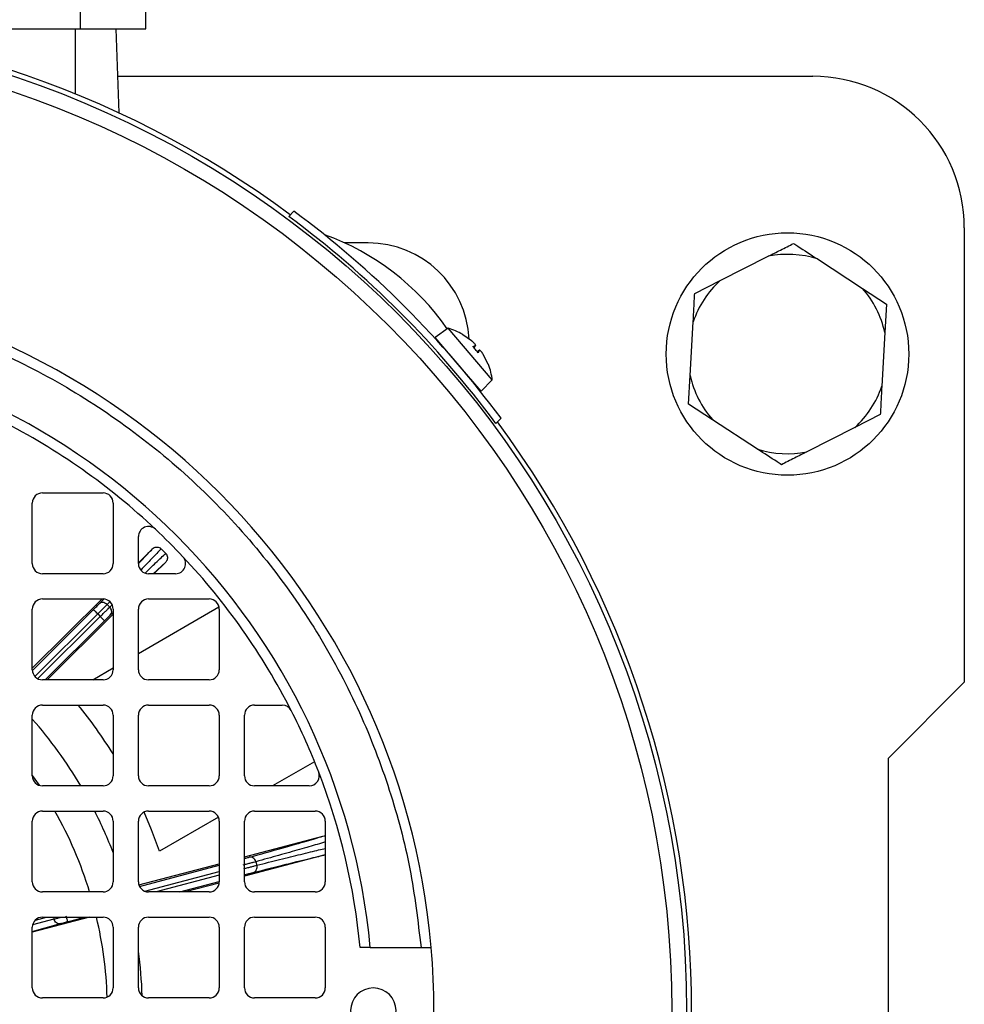
# Model space of a CAD drawing. Units: millimetres. Extents: x 48 to 4992, y 48 to 3516.
# Drawn here: x 1011 to 1105, y 2790 to 2887 of the extents above; entities that cross this region are included whole.
import ezdxf

# ---------------------------------------------------------------- set-up
doc = ezdxf.new("R2010")
doc.units = ezdxf.units.MM
doc.header["$LTSCALE"] = 12

msp = doc.modelspace()

# ---------------------------------------------------------------- linework, layer by layer
at = {"color": 7, "linetype": 'Continuous', "lineweight": 25}
for p, q in [((1017.484, 2888.4), (1017.484, 2886.6)), ((1023.984, 2886.6), (1023.984, 2888.4)), ((992.481, 2886.6), (1017.484, 2886.6)), ((1016.984, 2886.6), (1016.984, 2880.147)), ((1017.484, 2886.6), (1023.984, 2886.6)), ((1021.012, 2886.6), (1021.303, 2878.263)), ((1021.176, 2881.9), (1089.984, 2881.9)), ((1038.109, 2868.031), (1038.622, 2868.544)), ((1104.984, 2866.9), (1104.984, 2821.9)), ((1045.984, 2865.4), (1043.644, 2865.4)), ((1080.819, 2861.674), (1085.571, 2864.079)), ((1090.451, 2863.809), (1094.909, 2860.897)), ((1078.301, 2860.4), (1080.819, 2861.674)), ((1094.909, 2860.897), (1097.272, 2859.353)), ((1097.272, 2859.353), (1097.117, 2856.535)), ((1077.852, 2852.264), (1078.145, 2857.582)), ((1053.894, 2856.947), (1052.611, 2856.032)), ((1054.884, 2853.371), (1052.611, 2856.032)), ((1058.261, 2851.833), (1053.894, 2856.947)), ((1055.362, 2856.306), (1055.334, 2856.338)), ((1056.194, 2855.716), (1055.362, 2856.306)), ((1055.406, 2856.269), (1055.378, 2856.301)), ((1097.117, 2856.535), (1096.823, 2851.218)), ((1056.345, 2855.154), (1056.608, 2855.232)), ((1056.608, 2855.232), (1056.432, 2855.053)), ((1056.435, 2855.049), (1056.619, 2855.236)), ((1056.608, 2855.232), (1056.613, 2855.242)), ((1056.999, 2854.792), (1056.785, 2854.64)), ((1056.993, 2854.782), (1056.788, 2854.636)), ((1056.993, 2854.782), (1056.874, 2854.535)), ((1057.858, 2853.383), (1057.406, 2854.298)), ((1057.157, 2850.709), (1054.884, 2853.371)), ((1057.856, 2853.4), (1057.828, 2853.433)), ((1057.886, 2853.35), (1057.858, 2853.383)), ((1077.697, 2849.447), (1077.852, 2852.264)), ((1057.157, 2850.709), (1058.261, 2851.833)), ((1080.059, 2847.903), (1077.697, 2849.447)), ((1096.668, 2848.4), (1094.15, 2847.126)), ((1058.615, 2847.525), (1059.129, 2848.038)), ((1084.518, 2844.99), (1080.059, 2847.903)), ((1094.15, 2847.126), (1089.398, 2844.721)), ((1013.734, 2840.65), (1019.734, 2840.65)), ((1012.734, 2833.65), (1012.734, 2839.65)), ((1020.734, 2839.65), (1020.734, 2833.65)), ((1023.234, 2833.65), (1023.234, 2836.327)), ((1023.234, 2833.731), (1024.628, 2835.118)), ((1025.941, 2834.658), (1025.481, 2835.121)), ((1024.702, 2832.65), (1025.934, 2833.805)), ((1025.934, 2833.805), (1024.772, 2832.65)), ((1019.734, 2832.65), (1013.734, 2832.65)), ((1026.912, 2832.65), (1024.234, 2832.65)), ((1012.734, 2823.286), (1019.634, 2830.15)), ((1013.734, 2830.15), (1019.734, 2830.15)), ((1019.344, 2829.658), (1019.81, 2830.135)), ((1020.407, 2829.877), (1020.144, 2829.607)), ((1024.234, 2830.15), (1030.234, 2830.15)), ((1012.734, 2823.15), (1012.734, 2829.15)), ((1012.737, 2823.081), (1018.781, 2829.094)), ((1020.144, 2829.607), (1020.4, 2829.35)), ((1020.4, 2829.35), (1020.628, 2829.571)), ((1020.446, 2828.549), (1020.734, 2828.828)), ((1020.734, 2829.15), (1020.734, 2823.15)), ((1023.234, 2824.763), (1031.21, 2829.368)), ((1023.234, 2823.15), (1023.234, 2829.15)), ((1031.234, 2829.15), (1031.234, 2823.15)), ((1012.988, 2822.484), (1019.204, 2828.668)), ((1019.456, 2828.415), (1013.272, 2822.263)), ((1014.009, 2822.15), (1019.879, 2827.989)), ((1020.734, 2828.633), (1014.218, 2822.15)), ((1019.204, 2828.668), (1019.456, 2828.415)), ((1018.709, 2822.15), (1020.734, 2823.319)), ((1019.734, 2822.15), (1013.734, 2822.15)), ((1030.234, 2822.15), (1024.234, 2822.15)), ((1097.484, 2814.4), (1104.984, 2821.9)), ((1013.734, 2819.65), (1019.734, 2819.65)), ((1024.234, 2819.65), (1030.234, 2819.65)), ((1034.734, 2819.65), (1037.471, 2819.65)), ((1012.734, 2812.65), (1012.734, 2818.65)), ((1020.734, 2818.65), (1020.734, 2812.65)), ((1023.234, 2812.65), (1023.234, 2818.65)), ((1031.234, 2818.65), (1031.234, 2812.65)), ((1033.734, 2812.65), (1033.734, 2818.65)), ((1097.484, 2764.4), (1097.484, 2814.4)), ((1040.671, 2814.045), (1036.522, 2811.65)), ((1012.734, 2812.682), (1013.407, 2811.705)), ((1019.734, 2811.65), (1013.734, 2811.65)), ((1030.234, 2811.65), (1024.234, 2811.65)), ((1040.148, 2811.65), (1034.734, 2811.65)), ((1013.734, 2809.15), (1019.734, 2809.15)), ((1024.234, 2809.15), (1030.234, 2809.15)), ((1031.151, 2808.549), (1025.335, 2805.191)), ((1034.734, 2809.15), (1040.734, 2809.15)), ((1012.734, 2802.15), (1012.734, 2808.15)), ((1020.734, 2808.15), (1020.734, 2802.15)), ((1023.234, 2802.15), (1023.234, 2808.15)), ((1031.234, 2808.15), (1031.234, 2802.15)), ((1033.734, 2802.15), (1033.734, 2808.15)), ((1041.734, 2808.15), (1041.734, 2802.15)), ((1033.734, 2804.61), (1041.506, 2806.671)), ((1041.734, 2804.816), (1033.734, 2802.695)), ((1023.284, 2801.839), (1031.234, 2803.947)), ((1023.34, 2801.702), (1031.234, 2803.795)), ((1034.867, 2804.141), (1034.96, 2803.789)), ((1023.865, 2801.221), (1031.234, 2803.175)), ((1031.234, 2802.805), (1024.994, 2801.15)), ((1033.734, 2802.847), (1033.829, 2802.872)), ((1027.335, 2801.15), (1031.234, 2802.184)), ((1031.227, 2802.03), (1027.908, 2801.15)), ((1019.734, 2801.15), (1013.734, 2801.15)), ((1030.234, 2801.15), (1024.234, 2801.15)), ((1040.734, 2801.15), (1034.734, 2801.15)), ((1018.396, 2798.65), (1012.734, 2797.153)), ((1013.04, 2798.369), (1014.138, 2798.65)), ((1013.734, 2798.65), (1019.734, 2798.65)), ((1014.83, 2798.65), (1014.879, 2798.465)), ((1016.219, 2798.203), (1017.907, 2798.65)), ((1024.234, 2798.65), (1030.234, 2798.65)), ((1034.734, 2798.65), (1040.734, 2798.65)), ((1012.734, 2797.249), (1015.507, 2798.011)), ((1012.734, 2791.65), (1012.734, 2797.65)), ((1014.879, 2798.465), (1012.762, 2797.884)), ((1020.734, 2797.65), (1020.734, 2791.65)), ((1023.234, 2791.65), (1023.234, 2797.65)), ((1031.234, 2797.65), (1031.234, 2791.65)), ((1033.734, 2791.65), (1033.734, 2797.65)), ((1041.734, 2797.65), (1041.734, 2791.65)), ((1046.19, 2795.65), (1045.185, 2795.65)), ((1046.19, 2795.65), (1051.211, 2795.65)), ((1019.734, 2790.65), (1013.734, 2790.65)), ((1030.234, 2790.65), (1024.234, 2790.65)), ((1040.734, 2790.65), (1034.734, 2790.65))]:
    msp.add_line(p, q, dxfattribs=at)
at = {"color": 7, "linetype": 'Continuous', "lineweight": 25, "flags": 128}
msp.add_lwpolyline([(1025.335, 2805.191), (1024.54, 2807.31), (1023.8, 2809.051)], dxfattribs=at)
at = {"color": 7, "linetype": 'Continuous', "lineweight": 25}
for centre, radius in [((979.984, 2789.4), 97.507), ((979.984, 2789.4), 96.043), ((1087.484, 2854.4), 12)]:
    msp.add_circle(centre, radius, dxfattribs=at)
for centre, radius, start, end in [((979.984, 2789.4), 98, 53.50868, 126.49132), ((1089.984, 2866.9), 15, 0, 90), ((979.984, 2789.4), 97.782, 36.4722, 53.5278), ((979.984, 2789.4), 98.5, 36.53483, 53.46517), ((1033.248, 2842.664), 25, 34.67269, 70.36894), ((1045.984, 2855.4), 10, 2.73667, 90), ((1087.484, 2854.4), 9.866, 72.50001, 101.18475), ((979.984, 2789.4), 72.5, 4.94543, 85.05457), ((1087.484, 2854.4), 9.866, 132.50001, 161.18475), ((1087.484, 2854.4), 9.866, 12.50001, 41.18475), ((1052.299, 2851.162), 6, 59.61237, 74.58716), ((1055.246, 2856.188), 0.174, 40.5, 59.61237), ((979.984, 2789.4), 66.5, 5.3929, 84.6071), ((1057.724, 2853.287), 0.174, 21.38763, 40.5), ((1052.299, 2851.162), 6, 6.41284, 21.38763), ((1087.484, 2854.4), 9.866, 192.50001, 221.18475), ((1087.484, 2854.4), 9.866, 312.50001, 341.18475), ((979.984, 2789.4), 65.5, 46.68203, 63.03228), ((979.984, 2789.4), 98, 323.50868, 36.49132), ((1087.484, 2854.4), 9.866, 252.50001, 281.18475), ((1013.734, 2839.65), 1, 90, 180), ((1019.734, 2839.65), 1, 0, 90), ((1024.234, 2836.327), 1, 46.68203, 180), ((979.984, 2789.4), 65.5, 43.31797, 46.68203), ((1013.734, 2833.65), 1, 180, 270), ((1019.734, 2833.65), 1, 270, 0), ((1024.234, 2833.65), 1, 180, 270), ((1026.912, 2833.65), 1, 270, 43.31797), ((979.984, 2789.4), 65.5, 26.96772, 43.31797), ((1013.734, 2829.15), 1, 90, 180), ((1019.734, 2829.15), 1, 0, 90), ((1024.234, 2829.15), 1, 90, 180), ((1030.234, 2829.15), 1, 0, 90), ((1013.734, 2823.15), 1, 180, 270), ((1019.734, 2823.15), 1, 270, 0), ((1024.234, 2823.15), 1, 180, 270), ((1030.234, 2823.15), 1, 270, 0), ((1013.734, 2818.65), 1, 90, 180), ((979.984, 2789.4), 48.021, 31.94119, 39.04541), ((1019.734, 2818.65), 1, 0, 90), ((1024.234, 2818.65), 1, 90, 180), ((1030.234, 2818.65), 1, 0, 90), ((1034.734, 2818.65), 1, 90, 180), ((1037.471, 2818.65), 1, 26.96772, 90), ((979.984, 2789.4), 65.5, 21.12876, 26.96772), ((979.984, 2789.4), 43.65, 30.64628, 41.38481), ((1013.734, 2812.65), 1, 180, 270), ((1019.734, 2812.65), 1, 270, 0), ((1024.234, 2812.65), 1, 180, 270), ((1030.234, 2812.65), 1, 270, 0), ((1034.734, 2812.65), 1, 180, 270), ((1040.148, 2812.65), 1, 270, 21.12876), ((979.984, 2789.4), 65.5, 5.47549, 21.12876), ((1013.734, 2808.15), 1, 90, 180), ((979.984, 2789.4), 40.182, 17.00279, 29.43998), ((979.984, 2789.4), 43.65, 21.00288, 26.9018), ((1019.734, 2808.15), 1, 0, 90), ((1024.234, 2808.15), 1, 90, 180), ((1030.234, 2808.15), 1, 0, 90), ((1034.734, 2808.15), 1, 90, 180), ((1040.734, 2808.15), 1, 0, 90), ((1013.734, 2802.15), 1, 180, 270), ((1019.734, 2802.15), 1, 270, 0), ((1024.234, 2802.15), 1, 180, 270), ((1030.234, 2802.15), 1, 270, 0), ((1034.734, 2802.15), 1, 180, 270), ((1040.734, 2802.15), 1, 270, 0), ((1013.734, 2797.65), 1, 90, 180), ((979.984, 2789.4), 40.182, 1.90802, 13.30894), ((1019.734, 2797.65), 1, 0, 90), ((1024.234, 2797.65), 1, 90, 180), ((1030.234, 2797.65), 1, 0, 90), ((1034.734, 2797.65), 1, 90, 180), ((1040.734, 2797.65), 1, 0, 90), ((979.984, 2789.4), 72.5, 355.05457, 4.94543), ((979.984, 2789.4), 43.65, 1.92881, 7.76261), ((1013.734, 2791.65), 1, 180, 270), ((1019.734, 2791.65), 1, 270, 0), ((1024.234, 2791.65), 1, 180, 270), ((1030.234, 2791.65), 1, 270, 0), ((1034.734, 2791.65), 1, 180, 270), ((1040.734, 2791.65), 1, 270, 0), ((1046.484, 2789.4), 2.25, 90, 270), ((1046.484, 2789.4), 2.25, 270, 90)]:
    msp.add_arc(centre, radius, start, end, dxfattribs=at)
for points, knots in [([(1085.571, 2864.079), (1085.979, 2864.285), (1086.843, 2864.723), (1087.658, 2865.135), (1088.089, 2865.353)], [0, 0, 0, 0, 0.472183, 1, 1, 1, 1]), ([(1088.089, 2865.353), (1088.23, 2865.261), (1088.989, 2864.765), (1089.795, 2864.238), (1090.451, 2863.809)], [0, 0, 0, 0, 0.185981, 1, 1, 1, 1]), ([(986.234, 2860.626), (988.84, 2860.314), (994.114, 2859.682), (1001.919, 2857.604), (1009.647, 2854.639), (1017.129, 2850.694), (1024.199, 2845.811), (1030.666, 2840.081), (1036.396, 2833.615), (1041.278, 2826.544), (1045.224, 2819.062), (1048.189, 2811.334), (1050.266, 2803.529), (1050.898, 2798.255), (1051.211, 2795.65)], [0, 0, 0, 0, 0.078848, 0.159613, 0.242162, 0.327384, 0.413382, 0.5, 0.586622, 0.67262, 0.757838, 0.840392, 0.921154, 1, 1, 1, 1]), ([(1078.145, 2857.582), (1078.171, 2858.039), (1078.224, 2859.006), (1078.274, 2859.918), (1078.301, 2860.4)], [0, 0, 0, 0, 0.472183, 1, 1, 1, 1]), ([(1056.622, 2855.256), (1056.614, 2855.275), (1056.597, 2855.313), (1056.513, 2855.415), (1056.397, 2855.535), (1056.284, 2855.639), (1056.215, 2855.698), (1056.194, 2855.716)], [0, 0, 0, 0, 0.2288596, 0.4543273, 0.6776559, 0.901807, 1, 1, 1, 1]), ([(1056.345, 2855.154), (1056.35, 2855.156), (1056.36, 2855.158), (1056.357, 2855.148), (1056.355, 2855.143)], [0, 0, 0, 0, 0.511727, 1, 1, 1, 1]), ([(1056.874, 2854.535), (1056.787, 2854.637), (1056.61, 2854.844), (1056.434, 2855.05), (1056.345, 2855.154)], [0, 0, 0, 0, 0.4976602, 1, 1, 1, 1]), ([(1056.874, 2854.535), (1056.877, 2854.539), (1056.881, 2854.549), (1056.87, 2854.547), (1056.865, 2854.546)], [0, 0, 0, 0, 0.511727, 1, 1, 1, 1]), ([(1057.406, 2854.298), (1057.372, 2854.353), (1057.303, 2854.463), (1057.196, 2854.611), (1057.104, 2854.723), (1057.034, 2854.789), (1057.001, 2854.8), (1056.995, 2854.786), (1056.993, 2854.782)], [0, 0, 0, 0, 0.186148, 0.372406, 0.555903, 0.73766, 0.920086, 1, 1, 1, 1]), ([(1096.823, 2851.218), (1096.798, 2850.761), (1096.745, 2849.794), (1096.694, 2848.882), (1096.668, 2848.4)], [0, 0, 0, 0, 0.472183, 1, 1, 1, 1]), ([(1086.88, 2843.447), (1086.739, 2843.539), (1085.98, 2844.035), (1085.174, 2844.562), (1084.518, 2844.99)], [0, 0, 0, 0, 0.185981, 1, 1, 1, 1]), ([(1089.398, 2844.721), (1088.99, 2844.515), (1088.126, 2844.077), (1087.31, 2843.665), (1086.88, 2843.447)], [0, 0, 0, 0, 0.472183, 1, 1, 1, 1]), ([(1023.234, 2833.653), (1023.312, 2833.732), (1023.99, 2834.432), (1024.328, 2834.796), (1024.628, 2835.118)], [0, 0, 0, 0, 0.113928, 1, 1, 1, 1]), ([(1025.481, 2835.121), (1025.204, 2834.825), (1024.713, 2834.302), (1023.85, 2833.409), (1023.474, 2833.02)], [0, 0, 0, 0, 0.564408, 1, 1, 1, 1]), ([(1023.891, 2832.72), (1024.259, 2833.072), (1025.133, 2833.909), (1025.645, 2834.384), (1025.941, 2834.658)], [0, 0, 0, 0, 0.421775, 1, 1, 1, 1]), ([(1024.628, 2835.118), (1024.682, 2835.162), (1024.79, 2835.249), (1024.996, 2835.304), (1025.202, 2835.29), (1025.369, 2835.22), (1025.45, 2835.148), (1025.481, 2835.121)], [0, 0, 0, 0, 0.219078, 0.437928, 0.658409, 0.86824, 1, 1, 1, 1]), ([(1025.941, 2834.658), (1025.984, 2834.606), (1026.068, 2834.501), (1026.122, 2834.301), (1026.108, 2834.098), (1026.039, 2833.926), (1025.965, 2833.841), (1025.934, 2833.805)], [0, 0, 0, 0, 0.212371, 0.424433, 0.640929, 0.85116, 1, 1, 1, 1]), ([(1020.144, 2829.607), (1020.074, 2829.662), (1019.936, 2829.772), (1019.696, 2829.812), (1019.489, 2829.771), (1019.392, 2829.696), (1019.344, 2829.658)], [0, 0, 0, 0, 0.2798328, 0.5590837, 0.7794953, 1, 1, 1, 1]), ([(1018.781, 2829.094), (1018.839, 2829.151), (1018.955, 2829.267), (1019.114, 2829.426), (1019.252, 2829.565), (1019.313, 2829.627), (1019.344, 2829.658)], [0, 0, 0, 0, 0.24986, 0.499987, 0.74986, 1, 1, 1, 1]), ([(1020.446, 2828.549), (1020.493, 2828.613), (1020.587, 2828.739), (1020.598, 2828.976), (1020.532, 2829.189), (1020.444, 2829.296), (1020.4, 2829.35)], [0, 0, 0, 0, 0.279833, 0.559084, 0.779495, 1, 1, 1, 1]), ([(1019.879, 2827.989), (1019.937, 2828.047), (1020.053, 2828.162), (1020.213, 2828.321), (1020.353, 2828.459), (1020.415, 2828.519), (1020.446, 2828.549)], [0, 0, 0, 0, 0.2498597, 0.4999874, 0.7498596, 1, 1, 1, 1]), ([(1034.2, 2804.585), (1035.33, 2804.9), (1037.591, 2805.531), (1040.046, 2806.232), (1041.019, 2806.525), (1041.506, 2806.671)], [0, 0, 0, 0, 0.333245, 0.666744, 1, 1, 1, 1]), ([(1041.506, 2806.671), (1041.575, 2806.687), (1041.653, 2806.705), (1041.727, 2806.685), (1041.734, 2806.683)], [0, 0, 0, 0, 0.89813, 1, 1, 1, 1]), ([(1041.734, 2806.095), (1041.484, 2806.019), (1040.855, 2805.83), (1039.275, 2805.377), (1037.252, 2804.805), (1035.638, 2804.356), (1034.867, 2804.141)], [0, 0, 0, 0, 0.193402, 0.485418, 0.754285, 1, 1, 1, 1]), ([(1034.96, 2803.789), (1035.736, 2803.985), (1037.362, 2804.394), (1039.399, 2804.899), (1040.93, 2805.273), (1041.527, 2805.41), (1041.734, 2805.458)], [0, 0, 0, 0, 0.255213, 0.534474, 0.83778, 1, 1, 1, 1]), ([(1033.734, 2804.459), (1033.784, 2804.472), (1033.907, 2804.505), (1034.074, 2804.55), (1034.158, 2804.573), (1034.2, 2804.585)], [0, 0, 0, 0, 0.251888, 0.625744, 1, 1, 1, 1]), ([(1034.867, 2804.141), (1034.834, 2804.223), (1034.769, 2804.387), (1034.582, 2804.542), (1034.382, 2804.61), (1034.261, 2804.593), (1034.2, 2804.585)], [0, 0, 0, 0, 0.2798329, 0.5590836, 0.7794952, 1, 1, 1, 1]), ([(1034.6, 2803.073), (1035.737, 2803.359), (1038.012, 2803.931), (1040.385, 2804.512), (1041.31, 2804.726), (1041.734, 2804.824)], [0, 0, 0, 0, 0.350671, 0.701609, 1, 1, 1, 1]), ([(1034.6, 2803.073), (1034.672, 2803.105), (1034.816, 2803.167), (1034.945, 2803.367), (1034.994, 2803.584), (1034.971, 2803.721), (1034.96, 2803.789)], [0, 0, 0, 0, 0.279833, 0.559084, 0.779495, 1, 1, 1, 1]), ([(1033.829, 2802.872), (1033.908, 2802.893), (1034.066, 2802.935), (1034.284, 2802.992), (1034.474, 2803.041), (1034.558, 2803.063), (1034.6, 2803.073)], [0, 0, 0, 0, 0.24986, 0.499987, 0.74986, 1, 1, 1, 1]), ([(1014.879, 2798.465), (1014.952, 2798.485), (1015.099, 2798.524), (1015.343, 2798.589), (1015.511, 2798.634), (1015.569, 2798.65)], [0, 0, 0, 0, 0.394957, 0.789914, 1, 1, 1, 1]), ([(1015.507, 2798.011), (1015.551, 2798.023), (1015.638, 2798.047), (1015.814, 2798.094), (1016.01, 2798.147), (1016.15, 2798.184), (1016.219, 2798.203)], [0, 0, 0, 0, 0.249231, 0.499957, 0.749239, 1, 1, 1, 1]), ([(1051.211, 2795.65), (1051.324, 2795.65), (1051.55, 2795.65), (1051.852, 2795.65), (1052.079, 2795.65), (1052.198, 2795.65), (1052.21, 2795.65), (1052.214, 2795.65)], [0, 0, 0, 0, 0.215716, 0.431446, 0.64679, 0.861357, 1, 1, 1, 1])]:
    msp.add_open_spline(points, degree=3, knots=knots, dxfattribs=at)
for points in [[(1019.204, 2828.668), (1019.149, 2828.724), (1019.038, 2828.835), (1018.899, 2828.975), (1018.801, 2829.074), (1018.787, 2829.087), (1018.781, 2829.094)], [(1020.144, 2829.607), (1020.092, 2829.556), (1019.99, 2829.453), (1019.759, 2829.223), (1019.493, 2828.957), (1019.3, 2828.764), (1019.204, 2828.668)], [(1019.456, 2828.415), (1019.553, 2828.511), (1019.746, 2828.702), (1020.013, 2828.967), (1020.245, 2829.196), (1020.348, 2829.298), (1020.4, 2829.35)], [(1019.879, 2827.989), (1019.873, 2827.996), (1019.859, 2828.01), (1019.761, 2828.108), (1019.622, 2828.248), (1019.511, 2828.359), (1019.456, 2828.415)], [(1034.867, 2804.141), (1034.797, 2804.122), (1034.656, 2804.084), (1034.342, 2804), (1033.978, 2803.903), (1033.715, 2803.833), (1033.584, 2803.798)], [(1033.675, 2803.452), (1033.807, 2803.487), (1034.07, 2803.556), (1034.434, 2803.652), (1034.749, 2803.734), (1034.89, 2803.771), (1034.96, 2803.789)], [(1016.066, 2798.782), (1016.086, 2798.707), (1016.126, 2798.555), (1016.177, 2798.364), (1016.212, 2798.23), (1016.217, 2798.212), (1016.219, 2798.203)], [(1015.507, 2798.011), (1015.443, 2798.004), (1015.314, 2797.989), (1015.122, 2798.081), (1014.961, 2798.244), (1014.906, 2798.391), (1014.879, 2798.465)]]:
    msp.add_open_spline(points, degree=3, dxfattribs=at)

doc.saveas('drawing.dxf')
